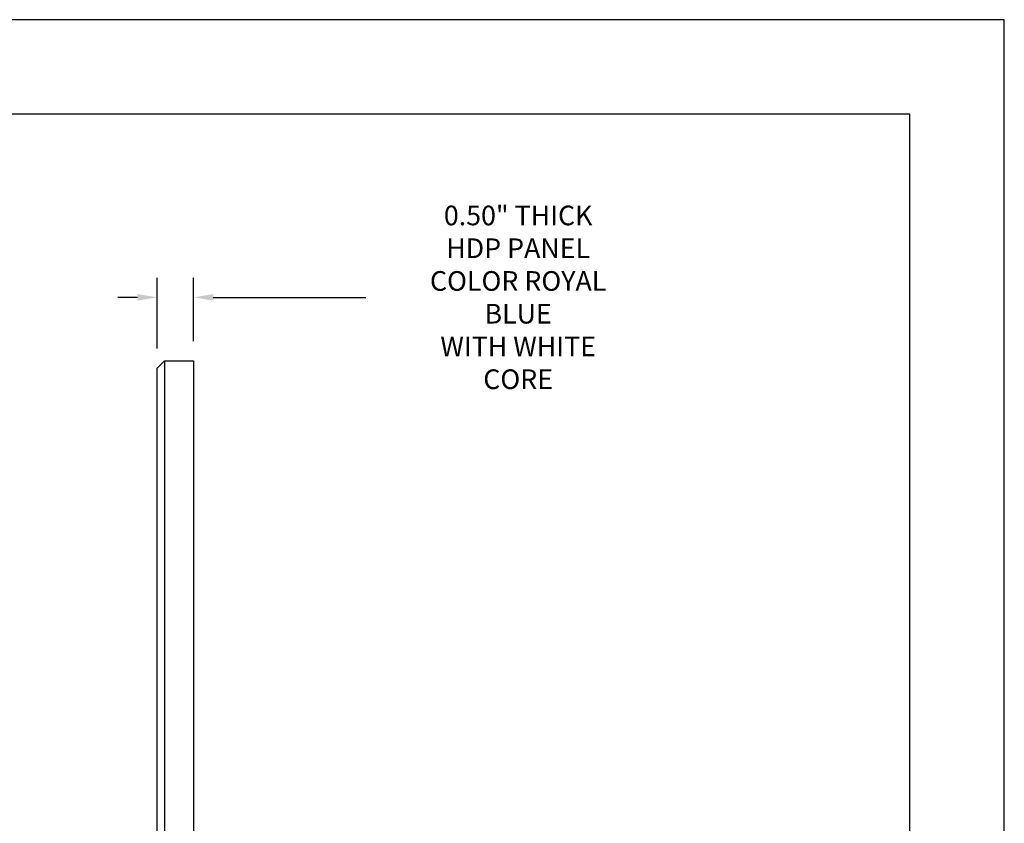
# Model space of a CAD drawing. Extents: x 365.9 to 394.4, y 180.7 to 202.8.
# Drawn here: x 380.9 to 394.4, y 191.7 to 202.8 of the extents above; entities that cross this region are included whole.
import ezdxf

# ---------------------------------------------------------------- set-up
doc = ezdxf.new("R2010")
doc.units = 0
doc.header["$MEASUREMENT"] = 0
doc.layers.add('DIM', color=40, linetype='Continuous')
doc.layers.add('FRA', color=5, linetype='Continuous')
doc.styles.get("Standard").update_dxf_attribs({"font": 'romans.shx', "width": 0.9})
doc.dimstyles.new('3x_3', dxfattribs={"dimscale": 1.5, "dimtxt": 0.18, "dimasz": 0.18, "dimexe": 0.18, "dimexo": 0.18, "dimgap": 0.18, "dimtad": 0, "dimtoh": 1, "dimdec": 3, "dimzin": 0, "dimdsep": 46, "dimtxsty": 'Standard', "dimcen": 0.18, "dimclrd": 256, "dimclre": 256, "dimclrt": 30, "dimadec": 0, "dimazin": 0, "dimtfac": 1, "dimtdec": 3, "dimtofl": 0, "dimtmove": 0, "dimatfit": 0, "dimfxl": 1, "dimtolj": 1, "dimtzin": 0, "dimarcsym": 0})

# ---------------------------------------------------------------- blocks, each defined once
blk = doc.blocks.new('*D46')
at = {"layer": 'Defpoints', "color": 0, "linetype": 'ByBlock', "transparency": 16777216}
for p in [(382.8, 198.944), (382.8, 197.971), (383.3, 198.071)]:
    blk.add_point(p, dxfattribs=at)
at = {"layer": 'DIM', "linetype": 'ByBlock', "lineweight": -2, "transparency": 16777216}
for p, q in [((382.8, 198.241), (382.8, 199.214)), ((383.3, 198.341), (383.3, 199.214)), ((382.53, 198.944), (382.26, 198.944)), ((383.57, 198.944), (385.67, 198.944))]:
    blk.add_line(p, q, dxfattribs=at)
at = {"layer": 'DIM', "linetype": 'ByBlock', "transparency": 16777216}
for points in [[(382.53, 198.989), (382.53, 198.899), (382.8, 198.944)], [(383.57, 198.989), (383.57, 198.899), (383.3, 198.944)]]:
    blk.add_solid(points, dxfattribs=at)
at = {"layer": 'DIM', "color": 30, "linetype": 'ByBlock', "transparency": 16777216, "insert": (387.763, 198.944), "char_height": 0.27, "attachment_point": 5}
blk.add_mtext('\\A1;0.50" THICK\\PHDP PANEL\\PCOLOR ROYAL BLUE\\PWITH WHITE CORE', dxfattribs=at)

msp = doc.modelspace()

# ---------------------------------------------------------------- linework, layer by layer
at = {"color": 7}
for p, q in [((382.9, 198.071), (382.8, 197.971)), ((382.8, 186.671), (382.8, 197.971)), ((382.9, 198.071), (383.3, 198.071)), ((382.9, 198.071), (382.9, 186.571)), ((383.3, 198.071), (383.3, 186.571))]:
    msp.add_line(p, q, dxfattribs=at)
msp.add_lwpolyline([(365.862, 180.67), (394.448, 180.67), (394.448, 202.76), (365.862, 202.76)], close=True)
at = {"layer": 'FRA'}
msp.add_lwpolyline([(367.161, 181.97), (393.149, 181.97), (393.149, 201.46), (367.161, 201.46)], close=True, dxfattribs=at)

# ---------------------------------------------------------------- dimensions: what is measured, and where the dimension line sits
at = {"layer": 'DIM', "linetype": 'ByBlock'}
dim = msp.add_linear_dim(base=(382.8, 198.944), p1=(383.3, 198.071), p2=(382.8, 197.971), text='<> THICK\\PHDP PANEL\\PCOLOR ROYAL BLUE\\PWITH WHITE CORE', dimstyle='3x_3', override={"dimdec": 2, "dimpost": '"'}, dxfattribs=at)
dim.commit()
dim.dimension.update_dxf_attribs({"geometry": '*D46', "text_midpoint": (387.763, 198.944), "dimtype": 160})

doc.saveas('drawing.dxf')
